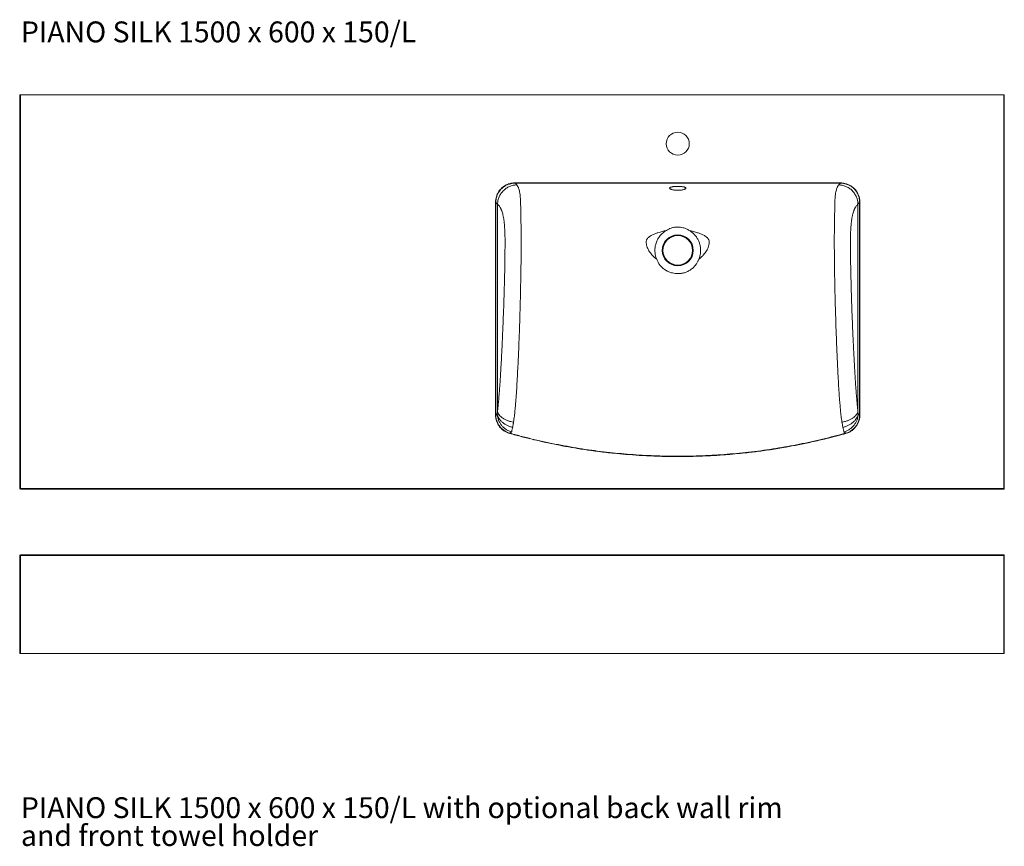
# Model space of a CAD drawing. Units: millimetres. Extents: x 331 to 3723, y 664 to 5603.
# Drawn here: x 2223 to 3723, y 1862 to 3120 of the extents above; entities that cross this region are included whole.
import ezdxf

# ---------------------------------------------------------------- set-up
doc = ezdxf.new("R2010")
doc.units = ezdxf.units.MM
doc.styles.add('SLDTEXTSTYLE0', font='txt', dxfattribs={"width": 0.913})

# ---------------------------------------------------------------- blocks, each defined once
blk = doc.blocks.new('SW_NOTE_0')
at = {"color": 0, "linetype": 'Continuous', "lineweight": 0, "char_height": 31.75, "attachment_point": 1, "style": 'SLDTEXTSTYLE0'}
for s, insert in [('PIANO SILK 1500 x 600 x 150/L with optional back wall rim ', (0, 40.6)), ('and front towel holder', (0, -1.8))]:
    blk.add_mtext(s, dxfattribs=dict(at, insert=insert))

msp = doc.modelspace()

# ---------------------------------------------------------------- linework, layer by layer
at = {"color": 7, "linetype": 'Continuous', "lineweight": 15}
for p, q in [((2223.3, 3005.6), (2223.3, 2406.6)), ((2224.3, 3005.6), (2223.3, 3005.6)), ((2224.3, 2406.6), (2224.3, 3005.6)), ((2224.3, 3005.6), (3722.3, 3005.6)), ((3722.3, 3005.6), (3722.3, 2406.6)), ((3723.3, 3005.6), (3722.3, 3005.6)), ((3723.3, 2406.6), (3723.3, 3005.6)), ((2977.9, 2871.3), (2980.4, 2868.8)), ((3473.6, 2871.8), (3225.8, 2871.8)), ((3225.8, 2871.8), (3225.8, 2871.3)), ((3473.7, 2871.4), (3471.1, 2868.8)), ((2948.1, 2842.1), (2948.1, 2518.9)), ((2948.6, 2518.9), (2948.6, 2842.1)), ((2951.2, 2839.5), (2948.6, 2842.1)), ((2951.2, 2839.5), (2951.2, 2523.8)), ((3500.3, 2839.5), (3502.9, 2842.1)), ((3500.3, 2839.5), (3500.3, 2523.8)), ((3502.9, 2842.1), (3502.9, 2518.9)), ((3503.4, 2518.9), (3503.4, 2842.1)), ((2948.6, 2518.9), (2950.7, 2520.4)), ((2950.7, 2520.4), (2951.2, 2523.8)), ((3500.8, 2520.4), (3500.3, 2523.8)), ((3502.9, 2518.9), (3500.8, 2520.4)), ((2224.3, 2406.6), (2223.3, 2406.6)), ((3722.3, 2406.6), (2224.3, 2406.6)), ((2224.3, 2406.6), (2224.3, 2405.6)), ((2224.3, 2405.6), (3722.3, 2405.6)), ((3722.3, 2406.6), (3722.3, 2405.6)), ((3722.3, 2406.6), (3723.3, 2406.6)), ((2224.3, 2304.3), (2223.3, 2304.3)), ((2223.3, 2304.3), (2223.3, 2155.3)), ((2224.3, 2305.3), (2224.3, 2304.3)), ((3722.3, 2305.3), (2224.3, 2305.3)), ((2224.3, 2155.3), (2224.3, 2304.3)), ((2224.3, 2304.3), (3722.3, 2304.3)), ((3722.3, 2305.3), (3722.3, 2304.3)), ((3722.3, 2304.3), (3722.3, 2155.3)), ((3723.3, 2304.3), (3722.3, 2304.3)), ((3723.3, 2155.3), (3723.3, 2304.3)), ((2223.3, 2155.3), (2224.3, 2155.3)), ((2224.3, 2155.3), (3722.3, 2155.3)), ((3722.3, 2155.3), (3723.3, 2155.3))]:
    msp.add_line(p, q, dxfattribs=at)
at = {"color": 7, "linetype": 'Continuous', "lineweight": 15, "flags": 128}
for points in [[(3225.8, 2871.8), (3100, 2871.8), (3018.6, 2871.8), (2977.9, 2871.8)], [(2977.9, 2871.3), (2978.9, 2871.3), (2982.9, 2871.3), (2998.9, 2871.3), (3062.9, 2871.3), (3144.3, 2871.3), (3225.8, 2871.3)], [(2980.4, 2868.8), (2980.4, 2868.8), (2980.4, 2868.8)], [(3225.8, 2871.3), (3226.8, 2871.3), (3230.8, 2871.3), (3246.8, 2871.3), (3310.8, 2871.3), (3392.2, 2871.3), (3473.6, 2871.3)], [(3225.8, 2455.7), (3225.8, 2455.6), (3225.8, 2455.6), (3225.8, 2455.6), (3225.8, 2455.5), (3225.8, 2455.4), (3225.8, 2455.3), (3225.8, 2455.3), (3225.8, 2455.2)]]:
    msp.add_lwpolyline(points, dxfattribs=at)
at = {"color": 7, "linetype": 'Continuous', "lineweight": 15}
for centre, radius in [((3225.8, 2931.4), 17.5), ((3225.8, 2769.1), 23.6), ((3225.8, 2769.1), 22.5)]:
    msp.add_circle(centre, radius, dxfattribs=at)
for centre, start, end in [((2224.3, 2406.6), 180, 270), ((3722.3, 2406.6), 270, 0), ((2224.3, 2304.3), 90, 180), ((3722.3, 2304.3), 0, 90)]:
    msp.add_arc(centre, 1, start, end, dxfattribs=at)
for points, knots in [([(2977.9, 2871.8), (2976.2, 2871.7), (2972.9, 2871.6), (2968.4, 2870.4), (2964.6, 2868.8), (2961, 2866.8), (2957.4, 2863.9), (2954, 2860.2), (2951.3, 2855.9), (2949.5, 2851.3), (2948.4, 2846.6), (2948.2, 2843.6), (2948.1, 2842.1)], [0, 0, 0, 0, 0.107623, 0.215237, 0.293896, 0.372555, 0.479173, 0.585784, 0.695145, 0.804506, 0.90225, 1, 1, 1, 1]), ([(2948.6, 2842.1), (2948.7, 2843.6), (2948.8, 2846.6), (2949.9, 2851.1), (2951.7, 2855.6), (2954.4, 2859.9), (2957.7, 2863.6), (2961.6, 2866.6), (2965.9, 2868.9), (2969.3, 2870.1), (2972.7, 2870.9), (2975.1, 2871.3), (2977.2, 2871.3), (2977.9, 2871.3)], [0, 0, 0, 0, 0.0966516, 0.1955278, 0.3032305, 0.4142316, 0.5192654, 0.6274234, 0.7315396, 0.838627, 0.8622568, 0.9570127, 1, 1, 1, 1]), ([(2951.2, 2839.5), (2951.3, 2841.4), (2951.7, 2845.2), (2953.5, 2850.6), (2956.3, 2855.6), (2959.9, 2860), (2964.4, 2863.7), (2969.4, 2866.5), (2974.8, 2868.3), (2978.5, 2868.6), (2980.4, 2868.8)], [0, 0, 0, 0, 0.125016, 0.250018, 0.375012, 0.499999, 0.624987, 0.749981, 0.874984, 1, 1, 1, 1]), ([(2980.4, 2868.8), (2980.7, 2868.5), (2981.2, 2867.9), (2981.9, 2866.8), (2982.6, 2865.4), (2983.4, 2863.6), (2984.2, 2861.2), (2984.9, 2858), (2985.5, 2854.3), (2985.9, 2850.2), (2986.2, 2846), (2986.4, 2841.2), (2986.5, 2835.9), (2986.6, 2830.3), (2986.7, 2824.6), (2986.8, 2819), (2986.9, 2813.6), (2987, 2807.4), (2987.1, 2800.5), (2987.2, 2792.8), (2987.2, 2785.7), (2987.2, 2779.1), (2987.2, 2772.8), (2987.2, 2764.1), (2987.1, 2752.7), (2986.8, 2735), (2986.4, 2713.8), (2985.8, 2687.3), (2985, 2659.2), (2983.9, 2629.4), (2982.9, 2604.7), (2981.9, 2584.9), (2981.1, 2570), (2980.3, 2557.3), (2979.6, 2546.7), (2978.9, 2538.1), (2978.3, 2531), (2977.8, 2525.3), (2977.4, 2521), (2976.9, 2516.7), (2976.3, 2512), (2975.8, 2509), (2975.6, 2507.4)], [0, 0, 0, 0, 0.0122864, 0.0248435, 0.0376986, 0.0533536, 0.0697585, 0.0893518, 0.1103533, 0.125369, 0.1413227, 0.1577343, 0.174131, 0.190229, 0.2057602, 0.2203341, 0.234105, 0.2472677, 0.2669311, 0.2854154, 0.30311, 0.3190518, 0.3338556, 0.3485651, 0.3829749, 0.4171666, 0.4779213, 0.5384123, 0.611632, 0.6850321, 0.7588775, 0.7960522, 0.8335495, 0.871601, 0.8933084, 0.9154715, 0.9383887, 0.9495474, 0.9610369, 0.9730081, 0.9857483, 1, 1, 1, 1]), ([(3225.8, 2866.5), (3225.1, 2866.5), (3223.7, 2866.5), (3221.7, 2866.4), (3219.8, 2866.2), (3218, 2866), (3216.5, 2865.7), (3215.2, 2865.3), (3214.3, 2864.9), (3213.6, 2864.5), (3213.2, 2864), (3213.3, 2863.5), (3213.7, 2863), (3214.4, 2862.5), (3215.5, 2862), (3216.9, 2861.5), (3218.6, 2861.1), (3220.4, 2860.8), (3222.5, 2860.6), (3224.3, 2860.5), (3225.4, 2860.5), (3225.8, 2860.5)], [0, 0, 0, 0, 0.05143, 0.10436, 0.155788, 0.208687, 0.260498, 0.313763, 0.366498, 0.420702, 0.474567, 0.529939, 0.5848, 0.641231, 0.696417, 0.753251, 0.807538, 0.863515, 0.915827, 0.969767, 1, 1, 1, 1]), ([(3225.8, 2860.5), (3226.4, 2860.5), (3227.8, 2860.5), (3229.8, 2860.7), (3231.7, 2860.9), (3233.4, 2861.2), (3234.9, 2861.6), (3236.2, 2862), (3237.2, 2862.5), (3237.9, 2863), (3238.3, 2863.5), (3238.3, 2864.1), (3237.9, 2864.6), (3237.2, 2865), (3236.1, 2865.4), (3234.7, 2865.8), (3233, 2866), (3231.2, 2866.3), (3229.2, 2866.4), (3227.4, 2866.5), (3226.2, 2866.5), (3225.8, 2866.5)], [0, 0, 0, 0, 0.05055, 0.102592, 0.153135, 0.205093, 0.256643, 0.309582, 0.363112, 0.418115, 0.47305, 0.529562, 0.584703, 0.641485, 0.695849, 0.751858, 0.805058, 0.859864, 0.911986, 0.965661, 1, 1, 1, 1]), ([(3471.1, 2868.8), (3470.9, 2868.5), (3470.4, 2867.9), (3469.7, 2866.8), (3468.9, 2865.4), (3468.2, 2863.6), (3467.4, 2861.2), (3466.6, 2858), (3466, 2854.3), (3465.6, 2850.2), (3465.3, 2846), (3465.2, 2841.2), (3465, 2835.9), (3464.9, 2830.3), (3464.8, 2824.6), (3464.7, 2819), (3464.6, 2813.6), (3464.5, 2807.4), (3464.4, 2800.5), (3464.3, 2792.8), (3464.3, 2785.7), (3464.3, 2779.1), (3464.3, 2772.8), (3464.4, 2764.1), (3464.5, 2752.7), (3464.7, 2735), (3465.1, 2713.8), (3465.7, 2687.3), (3466.6, 2659.2), (3467.6, 2629.4), (3468.7, 2604.7), (3469.6, 2584.9), (3470.4, 2570), (3471.2, 2557.3), (3471.9, 2546.7), (3472.6, 2538.1), (3473.2, 2531), (3473.7, 2525.3), (3474.2, 2521), (3474.7, 2516.7), (3475.3, 2512), (3475.7, 2509), (3476, 2507.4)], [0, 0, 0, 0, 0.012286, 0.024843, 0.037699, 0.053354, 0.069759, 0.089352, 0.110353, 0.125369, 0.141323, 0.157734, 0.174131, 0.190229, 0.20576, 0.220334, 0.234105, 0.247268, 0.266931, 0.285415, 0.30311, 0.319052, 0.333856, 0.348565, 0.382975, 0.417167, 0.477921, 0.538412, 0.611632, 0.685032, 0.758878, 0.796052, 0.83355, 0.871601, 0.893308, 0.915472, 0.938389, 0.949547, 0.961037, 0.973008, 0.985748, 1, 1, 1, 1]), ([(3500.3, 2839.5), (3500.2, 2841.3), (3499.9, 2844.9), (3498.2, 2850.3), (3495.4, 2855.4), (3491.6, 2860.1), (3487, 2863.9), (3481.8, 2866.6), (3476.5, 2868.3), (3472.9, 2868.6), (3471.1, 2868.8)], [0, 0, 0, 0, 0.116856, 0.240423, 0.368908, 0.499999, 0.631091, 0.759576, 0.883144, 1, 1, 1, 1]), ([(3471.1, 2868.8), (3471.1, 2868.8), (3471.1, 2868.8), (3471.1, 2868.8), (3471.1, 2868.8)], [0, 0, 0, 0, 0.481708, 1, 1, 1, 1]), ([(3503.4, 2842.1), (3503.3, 2843.3), (3503.3, 2845.8), (3502.5, 2849.9), (3501, 2854.3), (3498.6, 2858.6), (3495.5, 2862.5), (3491.8, 2865.9), (3487.4, 2868.6), (3482.9, 2870.5), (3478.2, 2871.6), (3475.2, 2871.7), (3473.6, 2871.8)], [0, 0, 0, 0, 0.080657, 0.161314, 0.266926, 0.37253, 0.479151, 0.585765, 0.695135, 0.804505, 0.902249, 1, 1, 1, 1]), ([(3473.6, 2871.3), (3475.1, 2871.3), (3478.1, 2871.1), (3482.7, 2870), (3487.2, 2868.2), (3491.5, 2865.5), (3495.2, 2862.2), (3498.2, 2858.4), (3500.5, 2854.1), (3501.7, 2850.6), (3502.5, 2847.3), (3502.8, 2844.8), (3502.9, 2842.7), (3502.9, 2842.1)], [0, 0, 0, 0, 0.0977691, 0.1955315, 0.3048902, 0.4142484, 0.5208404, 0.6274384, 0.733034, 0.8386371, 0.8622676, 0.9570265, 1, 1, 1, 1]), ([(2951.2, 2523.8), (2951.3, 2524.7), (2951.5, 2526.6), (2951.9, 2529.8), (2952.3, 2533.4), (2952.6, 2537.3), (2953, 2541.4), (2953.3, 2545.3), (2953.6, 2548.9), (2953.9, 2552.4), (2954.1, 2556.1), (2954.4, 2559.9), (2954.8, 2565.2), (2955.3, 2572.1), (2955.8, 2580.6), (2956.3, 2589.5), (2956.9, 2598.8), (2957.4, 2608.1), (2957.8, 2617.2), (2958.3, 2626.1), (2958.8, 2637.1), (2959.3, 2649.8), (2959.9, 2664.3), (2960.5, 2678.8), (2960.9, 2691.8), (2961.3, 2703.3), (2961.6, 2713.3), (2961.8, 2723.1), (2962.1, 2733), (2962.2, 2741.4), (2962.4, 2748.2), (2962.4, 2753.3), (2962.5, 2758.3), (2962.6, 2763.1), (2962.6, 2767.8), (2962.6, 2772.4), (2962.7, 2776.9), (2962.7, 2781.5), (2962.7, 2785.9), (2962.6, 2790.4), (2962.5, 2794.8), (2962.3, 2799.2), (2962.1, 2803.3), (2961.8, 2807.1), (2961.5, 2810.6), (2961.1, 2813.7), (2960.8, 2816.3), (2960.4, 2818.6), (2960, 2820.8), (2959.4, 2823.4), (2958.6, 2826.2), (2957.8, 2828.6), (2957.2, 2830.2), (2956.8, 2831.3), (2956.3, 2832.3), (2955.8, 2833.2), (2955, 2834.6), (2954, 2836.3), (2952.6, 2838.2), (2951.7, 2839.1), (2951.2, 2839.5)], [0, 0, 0, 0, 0.009577, 0.020106, 0.031611, 0.044115, 0.057631, 0.069529, 0.079861, 0.09058, 0.10169, 0.113194, 0.125093, 0.148955, 0.174005, 0.200253, 0.227708, 0.255378, 0.280643, 0.306448, 0.332798, 0.37524, 0.416115, 0.457179, 0.498445, 0.527135, 0.555361, 0.583127, 0.610437, 0.63938, 0.654068, 0.668414, 0.682417, 0.696079, 0.7094, 0.722382, 0.735026, 0.747334, 0.760567, 0.77276, 0.785117, 0.797887, 0.810009, 0.820977, 0.831459, 0.841516, 0.849534, 0.857451, 0.865313, 0.873168, 0.887367, 0.902516, 0.908889, 0.915457, 0.922229, 0.929214, 0.936421, 0.955922, 0.977087, 1, 1, 1, 1]), ([(3500.3, 2523.8), (3500.2, 2524.7), (3500, 2526.6), (3499.6, 2529.8), (3499.3, 2533.4), (3498.9, 2537.3), (3498.6, 2541.4), (3498.2, 2545.3), (3497.9, 2548.9), (3497.7, 2552.4), (3497.4, 2556.1), (3497.1, 2559.9), (3496.7, 2565.2), (3496.3, 2572.1), (3495.7, 2580.6), (3495.2, 2589.5), (3494.7, 2598.8), (3494.2, 2608.1), (3493.7, 2617.2), (3493.3, 2626.1), (3492.8, 2637.1), (3492.2, 2649.8), (3491.6, 2664.3), (3491.1, 2678.8), (3490.6, 2691.8), (3490.2, 2703.3), (3490, 2713.3), (3489.7, 2723.1), (3489.5, 2733), (3489.3, 2741.4), (3489.2, 2748.2), (3489.1, 2753.3), (3489, 2758.3), (3489, 2763.1), (3488.9, 2767.8), (3488.9, 2772.4), (3488.9, 2776.9), (3488.9, 2781.5), (3488.9, 2785.9), (3488.9, 2790.4), (3489, 2794.8), (3489.2, 2799.2), (3489.5, 2803.3), (3489.7, 2807.1), (3490.1, 2810.6), (3490.4, 2813.7), (3490.8, 2816.3), (3491.2, 2818.6), (3491.6, 2820.8), (3492.1, 2823.4), (3492.9, 2826.2), (3493.7, 2828.6), (3494.3, 2830.2), (3494.8, 2831.3), (3495.2, 2832.3), (3495.7, 2833.2), (3496.5, 2834.6), (3497.6, 2836.3), (3499, 2838.2), (3499.9, 2839.1), (3500.3, 2839.5)], [0, 0, 0, 0, 0.009577, 0.020106, 0.031611, 0.044115, 0.057631, 0.069529, 0.079861, 0.09058, 0.10169, 0.113194, 0.125093, 0.148955, 0.174005, 0.200253, 0.227708, 0.255378, 0.280643, 0.306448, 0.332798, 0.37524, 0.416115, 0.457179, 0.498445, 0.527135, 0.555361, 0.583127, 0.610437, 0.63938, 0.654068, 0.668414, 0.682417, 0.696079, 0.7094, 0.722382, 0.735026, 0.747334, 0.760567, 0.77276, 0.785117, 0.797887, 0.810009, 0.820977, 0.831459, 0.841516, 0.849534, 0.857451, 0.865313, 0.873168, 0.887367, 0.902516, 0.908889, 0.915457, 0.922229, 0.929214, 0.936421, 0.955922, 0.977087, 1, 1, 1, 1]), ([(3193.7, 2755.4), (3192.5, 2756.4), (3189.9, 2758.6), (3186.7, 2761.9), (3184, 2765.2), (3181.9, 2768.4), (3180.1, 2771.8), (3178.7, 2775.4), (3178, 2778.5), (3177.7, 2781.1), (3177.7, 2783), (3178.2, 2784.9), (3179.2, 2786.6), (3180.4, 2788), (3182.7, 2790), (3186.1, 2792.2), (3190.8, 2794.3), (3196.1, 2796.2), (3202, 2797.9), (3206.3, 2798.9), (3208.4, 2799.4)], [0, 0, 0, 0, 0.071847, 0.143712, 0.199287, 0.254814, 0.31031, 0.365807, 0.421304, 0.449052, 0.476772, 0.504509, 0.532262, 0.560008, 0.587757, 0.661708, 0.735684, 0.809717, 0.904863, 1, 1, 1, 1]), ([(3193.7, 2755.4), (3193.1, 2756.9), (3192, 2760), (3191, 2764.9), (3190.8, 2770.2), (3191.4, 2775.8), (3193, 2781.5), (3195.5, 2786.8), (3199, 2791.7), (3202.5, 2795.2), (3205.4, 2797.4), (3207.1, 2798.6), (3208, 2799.1), (3208.4, 2799.4)], [0, 0, 0, 0, 0.097798, 0.195597, 0.295446, 0.409685, 0.527237, 0.641476, 0.759028, 0.877587, 0.938543, 0.969241, 1, 1, 1, 1]), ([(3225.8, 2804.4), (3224.1, 2804.4), (3220.7, 2804.3), (3216, 2803.2), (3211.9, 2801.5), (3209.6, 2800.1), (3208.4, 2799.4)], [0, 0, 0, 0, 0.273892, 0.557142, 0.776701, 1, 1, 1, 1]), ([(3243.1, 2799.4), (3241.7, 2800.2), (3238.8, 2801.9), (3234.4, 2803.5), (3230, 2804.4), (3227.2, 2804.4), (3225.8, 2804.4)], [0, 0, 0, 0, 0.269938, 0.546787, 0.770889, 1, 1, 1, 1]), ([(3243.1, 2799.4), (3245.3, 2798.9), (3249.6, 2797.9), (3255.4, 2796.2), (3260.7, 2794.3), (3265.4, 2792.2), (3268.9, 2790), (3271.1, 2788), (3272.4, 2786.6), (3273.3, 2784.9), (3273.9, 2783), (3273.8, 2781.1), (3273.6, 2778.5), (3272.9, 2775.4), (3271.5, 2771.8), (3269.7, 2768.4), (3267.5, 2765.2), (3264.8, 2761.9), (3261.6, 2758.6), (3259.1, 2756.4), (3257.8, 2755.4)], [0, 0, 0, 0, 0.095118, 0.190242, 0.264266, 0.338233, 0.412174, 0.439921, 0.467661, 0.49541, 0.523152, 0.550869, 0.578611, 0.634098, 0.689646, 0.745282, 0.80084, 0.856372, 0.928186, 1, 1, 1, 1]), ([(3243.1, 2799.4), (3244.5, 2798.5), (3246.6, 2797.2), (3249.8, 2794.5), (3252.7, 2791.5), (3255.6, 2787.4), (3257.9, 2782.9), (3259.7, 2777.9), (3260.6, 2772.4), (3260.7, 2766.5), (3259.8, 2760.8), (3258.5, 2757.2), (3257.8, 2755.4)], [0, 0, 0, 0, 0.097797, 0.146602, 0.245422, 0.344241, 0.443061, 0.54188, 0.657771, 0.773663, 0.886832, 1, 1, 1, 1]), ([(3193.7, 2755.4), (3194.4, 2753.8), (3195.8, 2750.8), (3198.7, 2746.4), (3202.5, 2742.3), (3207.1, 2738.8), (3212.2, 2736.2), (3217.1, 2734.6), (3221.7, 2733.9), (3224.4, 2733.9), (3225.8, 2733.9)], [0, 0, 0, 0, 0.121914, 0.24382, 0.384674, 0.525513, 0.6633, 0.801082, 0.90054, 1, 1, 1, 1]), ([(3225.8, 2733.9), (3227.5, 2733.9), (3230.9, 2733.9), (3236, 2735), (3241.1, 2737), (3245.9, 2739.8), (3250.2, 2743.4), (3253.5, 2747.4), (3256.1, 2751.4), (3257.2, 2754), (3257.8, 2755.4)], [0, 0, 0, 0, 0.123521, 0.247041, 0.382301, 0.517567, 0.65328, 0.789005, 0.8945, 1, 1, 1, 1]), ([(2950.7, 2520.4), (2950.8, 2518.9), (2951.1, 2515.8), (2952.4, 2511.2), (2954.4, 2507), (2957.1, 2503), (2960.3, 2499.5), (2964, 2496.5), (2968.2, 2494.1), (2971.2, 2493.1), (2972.7, 2492.5)], [0, 0, 0, 0, 0.124979, 0.249748, 0.374885, 0.499472, 0.624726, 0.749202, 0.874691, 1, 1, 1, 1]), ([(2950.7, 2520.4), (2951, 2519.3), (2951.5, 2517), (2953.1, 2513.7), (2955.4, 2510.5), (2958.2, 2507.6), (2961.6, 2505), (2965.4, 2502.8), (2969.6, 2500.9), (2972.6, 2500.1), (2974.1, 2499.7)], [0, 0, 0, 0, 0.1252149, 0.2501184, 0.3754154, 0.4999737, 0.6252319, 0.7495301, 0.874832, 1, 1, 1, 1]), ([(2951.2, 2523.8), (2951.5, 2522.9), (2952, 2521.2), (2953.7, 2518.5), (2956.1, 2516), (2959.2, 2513.6), (2962.8, 2511.5), (2966.9, 2509.7), (2971.2, 2508.3), (2974.1, 2507.7), (2975.6, 2507.4)], [0, 0, 0, 0, 0.119906, 0.244309, 0.371848, 0.500937, 0.629885, 0.757021, 0.880819, 1, 1, 1, 1]), ([(3500.3, 2523.8), (3500.1, 2522.9), (3499.5, 2521.2), (3497.8, 2518.5), (3495.4, 2516), (3492.3, 2513.6), (3488.7, 2511.5), (3484.7, 2509.7), (3480.4, 2508.3), (3477.4, 2507.7), (3476, 2507.4)], [0, 0, 0, 0, 0.119906, 0.244309, 0.371848, 0.500937, 0.629885, 0.757021, 0.880819, 1, 1, 1, 1]), ([(3500.8, 2520.4), (3500.6, 2519.3), (3500.1, 2517), (3498.4, 2513.7), (3496.2, 2510.5), (3493.3, 2507.6), (3489.9, 2505), (3486.1, 2502.8), (3481.9, 2500.9), (3478.9, 2500.1), (3477.4, 2499.7)], [0, 0, 0, 0, 0.125215, 0.250118, 0.375415, 0.499974, 0.625232, 0.74953, 0.874832, 1, 1, 1, 1]), ([(3500.8, 2520.4), (3500.7, 2518.9), (3500.4, 2515.8), (3499.1, 2511.2), (3497.1, 2507), (3494.5, 2503), (3491.2, 2499.5), (3487.5, 2496.5), (3483.4, 2494.1), (3480.4, 2493.1), (3478.9, 2492.5)], [0, 0, 0, 0, 0.124979, 0.249748, 0.374885, 0.499472, 0.624726, 0.749202, 0.874691, 1, 1, 1, 1]), ([(2948.1, 2518.9), (2948.1, 2518.8), (2948.2, 2517.2), (2948.4, 2513.9), (2949.6, 2509.2), (2951.6, 2504.7), (2954.3, 2500.5), (2957.8, 2496.8), (2961.6, 2493.8), (2965.7, 2491.6), (2968.5, 2490.7), (2969.9, 2490.2)], [0, 0, 0, 0, 0.006475, 0.128805, 0.251126, 0.380328, 0.509526, 0.640724, 0.771925, 0.885959, 1, 1, 1, 1]), ([(2970, 2490.7), (2968.7, 2491.2), (2965.9, 2492.1), (2961.9, 2494.2), (2958.1, 2497.1), (2954.7, 2500.8), (2952, 2504.9), (2950.5, 2508.3), (2949.5, 2511.7), (2948.8, 2514.8), (2948.6, 2517.6), (2948.6, 2518.9), (2948.6, 2518.9)], [0, 0, 0, 0, 0.112817, 0.228086, 0.35734, 0.490457, 0.617786, 0.748823, 0.778422, 0.897146, 1, 1, 1, 1, 1]), ([(2975.6, 2507.4), (2975.5, 2507), (2975.4, 2506.1), (2975.1, 2504.7), (2974.8, 2503.2), (2974.5, 2501.5), (2974.3, 2500.3), (2974.1, 2499.7)], [0, 0, 0, 0, 0.160564, 0.331954, 0.518899, 0.73083, 1, 1, 1, 1]), ([(3476, 2507.4), (3476, 2507), (3476.2, 2506.1), (3476.4, 2504.7), (3476.7, 2503.2), (3477, 2501.5), (3477.3, 2500.3), (3477.4, 2499.7)], [0, 0, 0, 0, 0.160564, 0.331954, 0.518899, 0.73083, 1, 1, 1, 1]), ([(3502.9, 2518.9), (3502.9, 2518.9), (3502.9, 2517.5), (3502.7, 2514.6), (3501.7, 2510.2), (3499.9, 2505.7), (3497.4, 2501.5), (3494.1, 2497.7), (3491.2, 2495.4), (3488.3, 2493.5), (3485.4, 2492), (3482.7, 2491.1), (3481.5, 2490.7)], [0, 0, 0, 0, 0.0000004, 0.1126355, 0.2277279, 0.3566097, 0.4893334, 0.6165162, 0.74739, 0.7770638, 0.8960894, 1, 1, 1, 1]), ([(3481.6, 2490.2), (3483.2, 2490.8), (3486.3, 2491.8), (3490.5, 2494.2), (3494.4, 2497.4), (3497.7, 2501.1), (3500.4, 2505.5), (3502.2, 2510), (3503.2, 2514.5), (3503.3, 2517.4), (3503.4, 2518.9)], [0, 0, 0, 0, 0.126267, 0.252523, 0.381575, 0.51062, 0.641443, 0.772267, 0.886131, 1, 1, 1, 1]), ([(2969.9, 2490.2), (2976, 2488.6), (2988.1, 2485.3), (3005.6, 2481), (3024, 2476.8), (3040.1, 2473.4), (3057, 2470.2), (3073.9, 2467.3), (3094.8, 2464.1), (3113.2, 2461.8), (3130.8, 2459.9), (3147.3, 2458.3), (3167.6, 2456.9), (3186, 2456), (3205.6, 2455.3), (3217.7, 2455.2), (3225.8, 2455.2)], [0, 0, 0, 0, 0.072686, 0.145372, 0.208971, 0.29103, 0.336174, 0.408408, 0.489671, 0.580246, 0.623939, 0.693852, 0.772503, 0.86015, 0.906757, 1, 1, 1, 1]), ([(2972.7, 2492.5), (2972.2, 2492.2), (2971.3, 2491.6), (2970.5, 2491), (2970, 2490.7)], [0, 0, 0, 0, 0.5146557, 1, 1, 1, 1]), ([(3225.8, 2455.7), (3213.7, 2455.8), (3189.6, 2456.1), (3153.4, 2458.2), (3123.1, 2461.1), (3098.8, 2464.1), (3080.2, 2466.8), (3061.8, 2469.9), (3043.3, 2473.3), (3024.9, 2477.1), (3006.5, 2481.2), (2988.2, 2485.7), (2976.1, 2489.1), (2970, 2490.7)], [0, 0, 0, 0, 0.139847, 0.279693, 0.419743, 0.491978, 0.564241, 0.636589, 0.708964, 0.781652, 0.854368, 0.92717, 1, 1, 1, 1]), ([(2974.1, 2499.7), (2973.9, 2498.9), (2973.6, 2497.2), (2973.1, 2495.1), (2972.8, 2493.4), (2972.7, 2492.8), (2972.7, 2492.5)], [0, 0, 0, 0, 0.249698, 0.49961, 0.74972, 1, 1, 1, 1]), ([(3481.5, 2490.7), (3469.8, 2487.6), (3446.5, 2481.4), (3411.1, 2473.7), (3381.2, 2468.3), (3356.9, 2464.7), (3338.3, 2462.3), (3319.7, 2460.3), (3301, 2458.6), (3282.3, 2457.3), (3263.5, 2456.4), (3244.6, 2455.8), (3232.1, 2455.7), (3225.8, 2455.7)], [0, 0, 0, 0, 0.139846, 0.279693, 0.419743, 0.491978, 0.564241, 0.636589, 0.708964, 0.781652, 0.854368, 0.927169, 1, 1, 1, 1]), ([(3225.8, 2455.2), (3232, 2455.2), (3244.6, 2455.3), (3262.6, 2455.8), (3281.5, 2456.7), (3299.5, 2458), (3316.6, 2459.5), (3333.7, 2461.3), (3353, 2463.6), (3371.5, 2466.3), (3388.9, 2469.2), (3405.2, 2472.2), (3425.2, 2476.2), (3443.1, 2480.3), (3462.2, 2485), (3473.9, 2488.1), (3481.6, 2490.2)], [0, 0, 0, 0, 0.072686, 0.145373, 0.208972, 0.291031, 0.354234, 0.408409, 0.489671, 0.580246, 0.62394, 0.693852, 0.772503, 0.86015, 0.906757, 1, 1, 1, 1]), ([(3477.4, 2499.7), (3477.6, 2498.9), (3478, 2497.2), (3478.4, 2495.1), (3478.8, 2493.4), (3478.8, 2492.8), (3478.9, 2492.5)], [0, 0, 0, 0, 0.2496976, 0.4996098, 0.7497199, 1, 1, 1, 1]), ([(3478.9, 2492.5), (3479.3, 2492.2), (3480.2, 2491.6), (3481.1, 2491), (3481.5, 2490.7)], [0, 0, 0, 0, 0.5146546, 1, 1, 1, 1])]:
    msp.add_open_spline(points, degree=3, knots=knots, dxfattribs=at)
for points in [[(2977.9, 2871.3), (2977.9, 2871.3), (2977.9, 2871.4), (2977.9, 2871.5), (2977.9, 2871.6), (2977.9, 2871.8), (2977.9, 2871.8)], [(3503.4, 2842.1), (3503.3, 2842.1), (3503.2, 2842.1), (3503.1, 2842.1), (3502.9, 2842.1), (3502.9, 2842.1), (3502.9, 2842.1)], [(2948.6, 2518.9), (2948.6, 2518.9), (2948.6, 2518.9), (2948.5, 2518.9), (2948.3, 2518.9), (2948.2, 2518.9), (2948.1, 2518.9)], [(3503.4, 2518.9), (3503.3, 2518.9), (3503.2, 2518.9), (3503.1, 2518.9), (3502.9, 2518.9), (3502.9, 2518.9), (3502.9, 2518.9)], [(2970, 2490.7), (2970, 2490.7), (2970, 2490.7), (2970, 2490.6), (2970, 2490.4), (2969.9, 2490.3), (2969.9, 2490.2)], [(3481.6, 2490.2), (3481.6, 2490.3), (3481.6, 2490.4), (3481.5, 2490.6), (3481.5, 2490.7), (3481.5, 2490.7), (3481.5, 2490.7)]]:
    msp.add_open_spline(points, degree=3, dxfattribs=at)

# ---------------------------------------------------------------- block references
at = {"color": 7, "linetype": 'Continuous', "lineweight": 0}
msp.add_blockref('SW_NOTE_0', (2225.2, 1895.9), dxfattribs=at)

# ---------------------------------------------------------------- texts
at = {"color": 7, "linetype": 'Continuous', "lineweight": 0, "insert": (2225.2, 3117.5), "char_height": 31.75, "attachment_point": 1, "style": 'SLDTEXTSTYLE0'}
msp.add_mtext('PIANO SILK 1500 x 600 x 150/L', dxfattribs=at)

doc.saveas('drawing.dxf')
